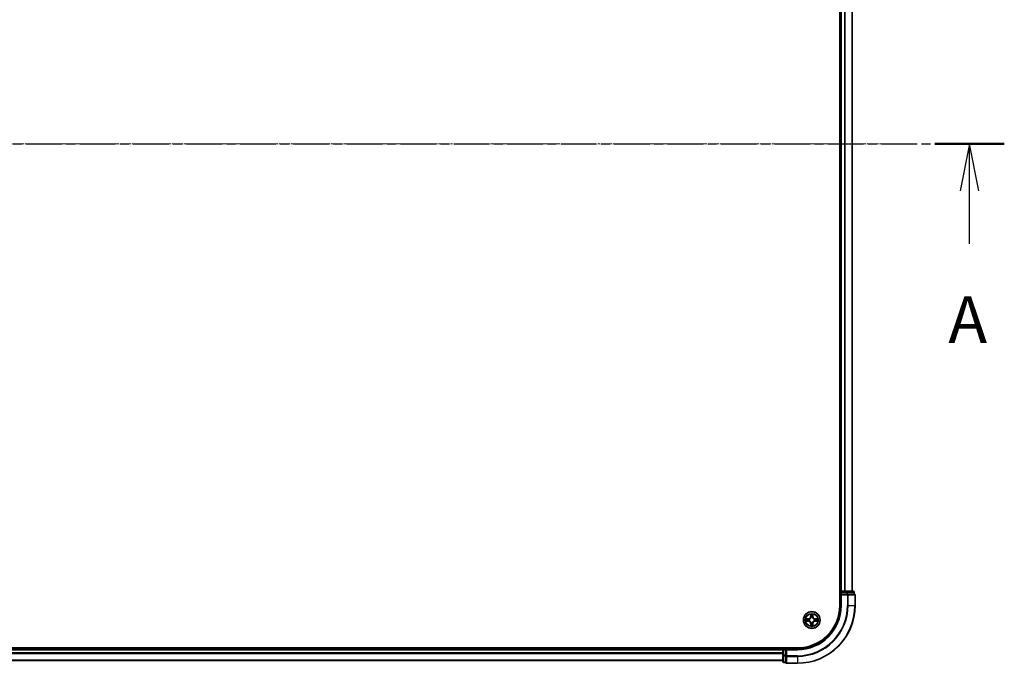
# Model space of a CAD drawing. Units: millimetres. Extents: x 7 to 9441, y 4 to 1830.
# Drawn here: x 1266 to 1607, y 982 to 1205 of the extents above; entities that cross this region are included whole.
import ezdxf

# ---------------------------------------------------------------- set-up
doc = ezdxf.new("R2010")
doc.units = ezdxf.units.MM
doc.header["$LTSCALE"] = 0.5
doc.linetypes.add('CHAIN', pattern=[0.3543, 0.2362, -0.0295, 0.0591, -0.0295])
for name, color, linetype, lineweight in [('Centerline (ISO)', 131, 'Continuous', 18), ('Section Line (ISO)', 7, 'CHAIN', 25), ('Visible (ISO)', 7, 'Continuous', 35), ('Visible Narrow (ISO)', 7, 'Continuous', 25)]:
    doc.layers.add(name, color=color, linetype=linetype, lineweight=lineweight)
doc.styles.add('Note Text (TK)', font='MS PGothic.ttf')

# ---------------------------------------------------------------- blocks, each defined once
blk = doc.blocks.new('2dTransSection1')
at = {"layer": 'Section Line (ISO)', "linetype": 'CHAIN', "ltscale": 16.098066}
blk.add_line((122.699, 186.162), (229.066, 186.162), dxfattribs=at)
at = {"layer": 'Section Line (ISO)', "linetype": 'Continuous', "lineweight": 50}
blk.add_line((225.362, 186.162), (229.066, 186.162), dxfattribs=at)
at = {"layer": 'Section Line (ISO)', "linetype": 'Continuous'}
for p, q in [((227.214, 186.162), (226.714, 183.662)), ((227.214, 183.662), (227.214, 186.162)), ((227.714, 183.662), (227.214, 186.162)), ((227.214, 180.83), (227.214, 183.662))]:
    blk.add_line(p, q, dxfattribs=at)
at = {"layer": 'Section Line (ISO)', "insert": (226.078, 174.757), "char_height": 2.5, "attachment_point": 7, "style": 'Note Text (TK)'}
blk.add_mtext('A', dxfattribs=at)

msp = doc.modelspace()

# ---------------------------------------------------------------- linework, layer by layer
at = {"layer": 'Centerline (ISO)', "linetype": 'CHAIN', "ltscale": 23.990969}
msp.add_line((940.4747, 1162.0507), (1570.8357, 1162.0507), dxfattribs=at)
at = {"layer": 'Visible (ISO)'}
for p, q in [((1550.3552, 1322.0507), (1550.3552, 1002.0507)), ((1550.6552, 1317.0507), (1550.6552, 1007.0507)), ((1554.6552, 1007.0507), (1554.6552, 1317.0507)), ((1550.6552, 1007.0507), (1550.3552, 1007.0507)), ((1550.9552, 1007.0507), (1550.6552, 1007.0507)), ((1550.6552, 1006.7507), (1550.6552, 1006.0507)), ((1550.6552, 1006.0507), (1550.6552, 1002.0507)), ((1550.6552, 1006.0507), (1550.9552, 1005.7507)), ((1550.9552, 1006.0507), (1550.6552, 1006.0507)), ((1552.0147, 1007.0507), (1550.9552, 1007.0507)), ((1550.9552, 1006.0507), (1552.8742, 1006.0507)), ((1552.2383, 1007.0507), (1552.0147, 1007.0507)), ((1552.8742, 1007.0507), (1552.2383, 1007.0507)), ((1555.0552, 1007.0507), (1552.8742, 1007.0507)), ((1553.0147, 1006.0507), (1552.8742, 1006.0507)), ((1553.1046, 1006.0507), (1553.0147, 1006.0507)), ((1553.1046, 1006.0507), (1555.2857, 1006.0507)), ((1555.3552, 1006.0507), (1555.2857, 1006.0507)), ((1555.3552, 1006.0507), (1555.3552, 1006.7507)), ((1555.6552, 1002.0507), (1555.6552, 1005.7507)), ((1535.6552, 987.3507), (975.6552, 987.3507)), ((1530.6552, 987.0507), (980.6552, 987.0507)), ((1530.6552, 987.3507), (1530.6552, 987.0507)), ((1530.6552, 987.0507), (1530.6552, 986.7507)), ((1531.6552, 987.0507), (1530.9552, 987.0507)), ((1531.9552, 986.7507), (1531.6552, 987.0507)), ((1535.6552, 987.0507), (1531.6552, 987.0507)), ((1531.6552, 987.0507), (1531.6552, 986.7507)), ((1530.6552, 986.7507), (1530.6552, 985.6912)), ((1530.6552, 985.6912), (1530.6552, 985.4676)), ((1530.6552, 985.4676), (1530.6552, 984.8317)), ((1530.6552, 984.8317), (1530.6552, 982.6507)), ((1531.6552, 984.8317), (1531.6552, 986.7507)), ((1531.6552, 984.8317), (1531.6552, 984.6912)), ((1531.6552, 984.6912), (1531.6552, 984.6013)), ((1531.6552, 982.4202), (1531.6552, 984.6013)), ((980.6552, 983.0507), (1530.6552, 983.0507)), ((1530.9552, 982.3507), (1531.6552, 982.3507)), ((1531.6552, 982.4202), (1531.6552, 982.3507)), ((1531.9552, 982.0507), (1535.6552, 982.0507))]:
    msp.add_line(p, q, dxfattribs=at)
msp.add_circle((1540.6552, 997.0507), 2.9, dxfattribs=at)
for centre, radius, start, end in [((1550.9552, 1006.7507), 0.3, 90, 180), ((1555.0552, 1006.7507), 0.3, 0, 90), ((1555.3552, 1005.7507), 0.3, 0, 90), ((1535.6552, 1002.0507), 15, 270, 0), ((1535.6552, 1002.0507), 20, 270, 0), ((1535.6552, 1002.0507), 14.7, 270, 0), ((1530.9552, 986.7507), 0.3, 90, 180), ((1530.9552, 982.6507), 0.3, 180, 270), ((1531.9552, 982.3507), 0.3, 180, 270)]:
    msp.add_arc(centre, radius, start, end, dxfattribs=at)
at = {"layer": 'Visible Narrow (ISO)'}
for p, q in [((1550.9552, 1007.0507), (1550.9552, 1317.0507)), ((1552.0147, 1317.0507), (1552.0147, 1007.0507)), ((1552.2451, 1007.0507), (1552.2451, 1317.0507)), ((1554.5857, 1317.0507), (1554.5857, 1007.0507)), ((1550.3552, 1006.7507), (1550.6552, 1006.7507)), ((1550.9552, 1006.7507), (1550.6552, 1006.7507)), ((1550.9552, 1007.0507), (1550.9552, 1006.7507)), ((1550.9552, 1006.7507), (1552.8742, 1006.7507)), ((1550.9552, 1006.0507), (1550.9552, 1006.7507)), ((1550.9552, 1002.0507), (1550.9552, 1005.7507)), ((1550.9552, 1005.7507), (1553.0147, 1005.7507)), ((1552.8742, 1007.0507), (1552.8742, 1006.7507)), ((1553.1046, 1006.7507), (1552.8742, 1006.7507)), ((1552.8742, 1006.7507), (1552.8742, 1006.0507)), ((1553.0147, 1006.0507), (1553.0147, 1005.7507)), ((1553.2451, 1005.7507), (1553.0147, 1005.7507)), ((1553.0147, 1005.7507), (1553.0147, 1002.0507)), ((1553.1046, 1006.7507), (1555.2857, 1006.7507)), ((1553.1046, 1006.0507), (1553.1046, 1006.7507)), ((1553.2451, 1005.7507), (1555.5857, 1005.7507)), ((1553.2451, 1002.0507), (1553.2451, 1005.7507)), ((1555.3552, 1006.7507), (1555.2857, 1006.7507)), ((1555.2857, 1006.7507), (1555.2857, 1006.0507)), ((1555.6552, 1005.7507), (1555.5857, 1005.7507)), ((1555.5857, 1005.7507), (1555.5857, 1002.0507)), ((1550.9552, 1002.0507), (1550.6552, 1002.0507)), ((1553.2451, 1002.0507), (1553.0147, 1002.0507)), ((1553.2451, 1002.0507), (1555.5857, 1002.0507)), ((1555.5857, 1002.0507), (1555.6552, 1002.0507)), ((1539.4074, 997.4403), (1538.6281, 997.4177)), ((1538.9189, 997.3763), (1539.4088, 997.3905)), ((1539.4088, 997.3905), (1539.4074, 997.4403)), ((1539.4088, 997.3905), (1539.4109, 997.3179)), ((1539.7155, 997.2864), (1539.7362, 997.2812)), ((1540.2413, 999.0688), (1540.2367, 998.2891)), ((1540.2866, 998.2888), (1540.2367, 998.2891)), ((1540.2866, 998.2888), (1540.2894, 998.779)), ((1540.2866, 998.2888), (1540.3592, 998.2884)), ((1540.4035, 997.9641), (1540.3978, 997.9847)), ((1540.8908, 997.9904), (1540.8856, 997.9697)), ((1540.995, 998.2971), (1540.9224, 998.2949)), ((1540.9808, 998.787), (1540.995, 998.2971)), ((1540.995, 998.2971), (1541.0448, 998.2985)), ((1541.0448, 998.2985), (1541.0222, 999.0778)), ((1541.5686, 997.3024), (1541.5892, 997.3081)), ((1541.8933, 997.4193), (1541.8929, 997.3467)), ((1541.8933, 997.4193), (1541.8936, 997.4691)), ((1541.8933, 997.4193), (1542.3834, 997.4165)), ((1542.6732, 997.4646), (1541.8936, 997.4691)), ((1538.6371, 996.6368), (1539.4168, 996.6323)), ((1539.417, 996.6821), (1538.9269, 996.6849)), ((1539.417, 996.6821), (1539.4168, 996.6323)), ((1539.417, 996.6821), (1539.4175, 996.7547)), ((1539.7417, 996.799), (1539.7212, 996.7933)), ((1540.3154, 995.8044), (1540.2656, 995.8029)), ((1540.2656, 995.8029), (1540.2882, 995.0236)), ((1540.3154, 995.8044), (1540.388, 995.8065)), ((1540.3296, 995.3144), (1540.3154, 995.8044)), ((1540.4195, 996.111), (1540.4247, 996.1317)), ((1540.9069, 996.1373), (1540.9126, 996.1167)), ((1541.0238, 995.8126), (1540.9512, 995.813)), ((1541.0238, 995.8126), (1541.0209, 995.3224)), ((1541.0238, 995.8126), (1541.0736, 995.8123)), ((1541.0691, 995.0326), (1541.0736, 995.8123)), ((1541.5949, 996.8151), (1541.5742, 996.8202)), ((1541.9015, 996.7109), (1541.8994, 996.7835)), ((1542.3915, 996.7251), (1541.9015, 996.7109)), ((1541.9015, 996.7109), (1541.903, 996.6611)), ((1541.903, 996.6611), (1542.6823, 996.6837)), ((1530.9552, 987.0507), (1530.9552, 987.3507)), ((1530.9552, 987.0507), (1530.9552, 986.7507)), ((1535.6552, 986.7507), (1535.6552, 987.0507)), ((980.6552, 986.7507), (1530.6552, 986.7507)), ((1530.6552, 985.6912), (980.6552, 985.6912)), ((980.6552, 985.4608), (1530.6552, 985.4608)), ((1530.9552, 986.7507), (1530.6552, 986.7507)), ((1530.9552, 984.8317), (1530.6552, 984.8317)), ((1530.9552, 984.8317), (1530.9552, 986.7507)), ((1530.9552, 986.7507), (1531.6552, 986.7507)), ((1530.9552, 984.8317), (1530.9552, 984.6013)), ((1531.6552, 984.8317), (1530.9552, 984.8317)), ((1530.9552, 982.4202), (1530.9552, 984.6013)), ((1530.9552, 984.6013), (1531.6552, 984.6013)), ((1531.9552, 984.6912), (1531.6552, 984.6912)), ((1531.9552, 986.7507), (1535.6552, 986.7507)), ((1531.9552, 984.6912), (1531.9552, 986.7507)), ((1531.9552, 984.6912), (1531.9552, 984.4608)), ((1535.6552, 984.6912), (1531.9552, 984.6912)), ((1531.9552, 982.1202), (1531.9552, 984.4608)), ((1531.9552, 984.4608), (1535.6552, 984.4608)), ((1535.6552, 984.4608), (1535.6552, 984.6912)), ((1535.6552, 984.4608), (1535.6552, 982.1202)), ((1530.6552, 983.1202), (980.6552, 983.1202)), ((1530.9552, 982.4202), (1530.9552, 982.3507)), ((1531.6552, 982.4202), (1530.9552, 982.4202)), ((1531.9552, 982.1202), (1531.9552, 982.0507)), ((1535.6552, 982.1202), (1531.9552, 982.1202)), ((1535.6552, 982.1202), (1535.6552, 982.0507))]:
    msp.add_line(p, q, dxfattribs=at)
for radius in [2.8677, 2.3092, 2.1415]:
    msp.add_circle((1540.6552, 997.0507), radius, dxfattribs=at)
for centre, radius, start, end in [((1535.6552, 1002.0507), 15.3, 270, 0), ((1535.6552, 1002.0507), 17.3595, 270, 0), ((1535.6552, 1002.0507), 17.59, 270, 0), ((1535.6552, 1002.0507), 19.9305, 270, 0), ((1540.6552, 997.0507), 2.0601, 169.738797, 191.589634), ((1540.6552, 997.0507), 1.6122, 170.356695, 190.971737), ((1539.3826, 998.2941), 0.8542, 271.664216, 359.664216), ((1539.3826, 998.2941), 0.904, 271.664216, 359.664216), ((1540.6552, 997.0507), 0.9688, 165.92226, 195.406172), ((1540.6552, 997.0507), 0.9475, 165.92226, 195.406172), ((1540.6552, 997.0507), 2.0601, 79.738797, 101.589634), ((1540.6552, 997.0507), 1.6122, 80.356695, 100.971737), ((1540.6552, 997.0507), 0.9688, 75.92226, 105.406172), ((1540.6552, 997.0507), 0.9475, 75.92226, 105.406172), ((1541.8986, 998.3233), 0.904, 181.664216, 269.664216), ((1541.8986, 998.3233), 0.8542, 181.664216, 269.664216), ((1540.6552, 997.0507), 0.9475, 345.92226, 15.406172), ((1540.6552, 997.0507), 0.9688, 345.92226, 15.406172), ((1540.6552, 997.0507), 1.6122, 350.356695, 10.971737), ((1540.6552, 997.0507), 2.0601, 349.738797, 11.589634), ((1539.4117, 995.7781), 0.8542, 1.664216, 89.664216), ((1539.4117, 995.7781), 0.904, 1.664216, 89.664216), ((1540.6552, 997.0507), 2.0601, 259.738797, 281.589634), ((1540.6552, 997.0507), 1.6122, 260.356695, 280.971737), ((1540.6552, 997.0507), 0.9688, 255.92226, 285.406172), ((1540.6552, 997.0507), 0.9475, 255.92226, 285.406172), ((1541.9278, 995.8073), 0.904, 91.664216, 179.664216), ((1541.9278, 995.8073), 0.8542, 91.664216, 179.664216)]:
    msp.add_arc(centre, radius, start, end, dxfattribs=at)
for centre, major_axis, ratio, start_param, end_param in [((1552.8742, 1006.7507), (0, 0.3), 0.76822128, 4.71238898, 6.28318531), ((1553.0147, 1005.7507), (0, 0.3), 0.76822128, 4.71238898, 6.28318531), ((1555.0552, 1006.7507), (0, 0.3), 0.76822128, 4.71238898, 6.28318531), ((1555.3552, 1005.7507), (0, 0.3), 0.76822128, 4.71238898, 6.28318531), ((1538.9204, 997.3265), (0.0014, 0.05), 0.54850665, 0.10442473, 1.4996069), ((1539.1099, 997.3133), (0.0074, 0.0495), 0.89574018, 0.19731949, 1.55274262), ((1539.4124, 997.2681), (0.0074, 0.0495), 0.89572054, 0.1973017, 1.54834765), ((1539.7589, 997.2755), (-0.0096, 0.0491), 0.87684641, 0.18229136, 1.17990219), ((1539.7589, 997.2755), (-0.0155, 0.0475), 0.41070123, 0.09573579, 1.31868747), ((1540.3392, 998.7787), (-0.0499, -0.0026), 0.54850665, 4.7835784, 6.17876057), ((1540.3569, 998.5894), (-0.0493, -0.0085), 0.89574018, 4.73044269, 6.08586581), ((1540.409, 998.2881), (-0.0493, -0.0085), 0.89572054, 4.73483766, 6.08588361), ((1540.4097, 997.9415), (-0.0493, 0.0085), 0.87684642, 5.10328313, 6.10089396), ((1540.4097, 997.9415), (-0.0479, 0.0144), 0.41070123, 4.96449783, 6.18744952), ((1540.8726, 998.2935), (0.0495, -0.0074), 0.89572054, 0.1973017, 1.54834765), ((1540.8799, 997.947), (0.0475, 0.0155), 0.41070123, 0.09573579, 1.31868747), ((1540.8799, 997.947), (0.0491, 0.0096), 0.87684641, 0.18229136, 1.17990219), ((1540.9177, 998.5959), (0.0495, -0.0074), 0.89574018, 0.19731949, 1.55274262), ((1540.931, 998.7855), (0.05, -0.0014), 0.54850665, 0.10442473, 1.4996069), ((1541.546, 997.2962), (0.0085, 0.0493), 0.87684642, 5.10328313, 6.10089396), ((1541.546, 997.2962), (0.0144, 0.0479), 0.41070123, 4.96449783, 6.18744952), ((1541.8926, 997.2969), (-0.0085, 0.0493), 0.89572054, 4.73483766, 6.08588361), ((1542.1939, 997.349), (-0.0085, 0.0493), 0.89574018, 4.73044269, 6.08586581), ((1542.3832, 997.3667), (-0.0026, 0.0499), 0.54850665, 4.7835784, 6.17876057), ((1538.9272, 996.7348), (0.0026, -0.0499), 0.54850665, 4.7835784, 6.17876057), ((1539.1164, 996.7524), (0.0085, -0.0493), 0.89574018, 4.73044269, 6.08586581), ((1539.4178, 996.8045), (0.0085, -0.0493), 0.89572054, 4.73483766, 6.08588361), ((1539.7644, 996.8052), (-0.0085, -0.0493), 0.87684642, 5.10328313, 6.10089396), ((1539.7644, 996.8052), (-0.0144, -0.0479), 0.41070123, 4.96449783, 6.18744952), ((1540.3794, 995.3159), (-0.05, 0.0014), 0.54850665, 0.10442473, 1.4996069), ((1540.3926, 995.5055), (-0.0495, 0.0074), 0.89574018, 0.19731949, 1.55274262), ((1540.4304, 996.1544), (-0.0491, -0.0096), 0.87684641, 0.18229136, 1.17990219), ((1540.4304, 996.1544), (-0.0475, -0.0155), 0.41070123, 0.09573579, 1.31868747), ((1540.4378, 995.8079), (-0.0495, 0.0074), 0.89572054, 0.1973017, 1.54834765), ((1540.9007, 996.1599), (0.0479, -0.0144), 0.41070123, 4.96449783, 6.18744952), ((1540.9014, 995.8133), (0.0493, 0.0085), 0.89572054, 4.73483766, 6.08588361), ((1540.9007, 996.1599), (0.0493, -0.0085), 0.87684642, 5.10328313, 6.10089396), ((1540.9535, 995.512), (0.0493, 0.0085), 0.89574018, 4.73044269, 6.08586581), ((1540.9711, 995.3227), (0.0499, 0.0026), 0.54850665, 4.7835784, 6.17876057), ((1541.5514, 996.826), (0.0155, -0.0475), 0.41070123, 0.09573579, 1.31868747), ((1541.5514, 996.826), (0.0096, -0.0491), 0.87684641, 0.18229136, 1.17990219), ((1541.898, 996.8333), (-0.0074, -0.0495), 0.89572054, 0.1973017, 1.54834765), ((1542.2004, 996.7881), (-0.0074, -0.0495), 0.89574018, 0.19731949, 1.55274262), ((1542.39, 996.7749), (-0.0014, -0.05), 0.54850665, 0.10442473, 1.4996069), ((1530.9552, 984.8317), (-0.3, 0), 0.76822128, 0, 1.57079633), ((1531.9552, 984.6912), (-0.3, 0), 0.76822128, 0, 1.57079633), ((1530.9552, 982.6507), (-0.3, 0), 0.76822128, 0, 1.57079633), ((1531.9552, 982.3507), (-0.3, 0), 0.76822128, 0, 1.57079633)]:
    msp.add_ellipse(centre, major_axis=major_axis, ratio=ratio, start_param=start_param, end_param=end_param, dxfattribs=at)
for points, knots in [([(1538.9189, 997.3763), (1538.8955, 997.3763), (1538.8711, 997.378), (1538.8066, 997.3848), (1538.7661, 997.3915), (1538.6927, 997.4049), (1538.6602, 997.4113), (1538.6281, 997.4177)], [-0.0320559737, -0.0320559737, -0.0320559737, -0.0320559737, -0.0236501899, -0.0236501899, -0.0102009359, -0.0102009359, 0.0003383294, 0.0003383294, 0.0003383294, 0.0003383294]), ([(1538.6281, 997.4177), (1538.6574, 997.4045), (1538.6869, 997.3913), (1538.7538, 997.3634), (1538.7907, 997.3496), (1538.8495, 997.3348), (1538.8718, 997.3311), (1538.8931, 997.3308)], [-0.0003383294, -0.0003383294, -0.0003383294, -0.0003383294, 0.0102009359, 0.0102009359, 0.0236501899, 0.0236501899, 0.0320559737, 0.0320559737, 0.0320559737, 0.0320559737]), ([(1538.8931, 997.3308), (1538.9297, 997.3303), (1538.9631, 997.3293), (1539.0215, 997.3259), (1539.0463, 997.3236), (1539.0658, 997.3208)], [-0.0289828459, -0.0289828459, -0.0289828459, -0.0289828459, -0.0145850634, -0.0145850634, 0, 0, 0, 0]), ([(1539.1085, 997.3631), (1539.0871, 997.3662), (1539.0598, 997.369), (1538.9957, 997.3735), (1538.959, 997.3752), (1538.9189, 997.3763)], [0, 0, 0, 0, 0.0145850634, 0.0145850634, 0.0289828459, 0.0289828459, 0.0289828459, 0.0289828459]), ([(1539.0658, 997.3208), (1539.1162, 997.3133), (1539.1666, 997.3058), (1539.2674, 997.2908), (1539.3179, 997.2833), (1539.3683, 997.2758)], [-0.0687798542, -0.0687798542, -0.0687798542, -0.0687798542, -0.0343899271, -0.0343899271, 0, 0, 0, 0]), ([(1539.4109, 997.3179), (1539.3605, 997.3254), (1539.3101, 997.333), (1539.2093, 997.348), (1539.1589, 997.3555), (1539.1085, 997.3631)], [0, 0, 0, 0, 0.0343899271, 0.0343899271, 0.0687798542, 0.0687798542, 0.0687798542, 0.0687798542]), ([(1539.3683, 997.2758), (1539.4403, 997.2652), (1539.5135, 997.2622), (1539.63, 997.2711), (1539.6723, 997.277), (1539.7155, 997.2864)], [-0.0982412545, -0.0982412545, -0.0982412545, -0.0982412545, -0.0491206273, -0.0491206273, -0.0217758941, -0.0217758941, -0.0217758941, -0.0217758941]), ([(1539.7417, 997.3222), (1539.7005, 997.3144), (1539.6603, 997.3097), (1539.5492, 997.3033), (1539.4795, 997.3071), (1539.4109, 997.3179)], [0.0217758941, 0.0217758941, 0.0217758941, 0.0217758941, 0.0491206273, 0.0491206273, 0.0982412545, 0.0982412545, 0.0982412545, 0.0982412545]), ([(1539.7362, 997.2812), (1539.752, 997.2865), (1539.7678, 997.2923), (1539.8634, 997.3299), (1539.942, 997.3725), (1540.0636, 997.4618), (1540.1088, 997.501), (1540.1506, 997.5437), (1540.1924, 997.5865), (1540.2305, 997.6326), (1540.3169, 997.7563), (1540.3577, 997.8358), (1540.3931, 997.9323), (1540.3985, 997.9482), (1540.4035, 997.9641)], [-0.174866013, -0.174866013, -0.174866013, -0.174866013, -0.16940495, -0.16940495, -0.141674077, -0.141674077, -0.124342281, -0.124342281, -0.124342281, -0.107010485, -0.107010485, -0.079279611, -0.079279611, -0.073818549, -0.073818549, -0.073818549, -0.073818549]), ([(1540.3626, 997.9577), (1540.3581, 997.9425), (1540.3532, 997.9274), (1540.321, 997.8358), (1540.284, 997.7604), (1540.2052, 997.6445), (1540.1703, 997.6016), (1540.1318, 997.5621), (1540.0932, 997.5227), (1540.0512, 997.4868), (1539.9371, 997.4053), (1539.8626, 997.3666), (1539.7717, 997.3323), (1539.7567, 997.327), (1539.7417, 997.3222)], [0.073818549, 0.073818549, 0.073818549, 0.073818549, 0.079279611, 0.079279611, 0.107010485, 0.107010485, 0.124342281, 0.124342281, 0.124342281, 0.141674077, 0.141674077, 0.16940495, 0.16940495, 0.174866013, 0.174866013, 0.174866013, 0.174866013]), ([(1540.3343, 998.8058), (1540.3337, 998.8209), (1540.3314, 998.8363), (1540.3225, 998.8772), (1540.314, 998.9027), (1540.2953, 998.9512), (1540.2854, 998.9741), (1540.2641, 999.021), (1540.2526, 999.045), (1540.2413, 999.0688)], [0, 0, 0, 0, 0.0059340385, 0.0059340385, 0.0154285, 0.0154285, 0.0237449879, 0.0237449879, 0.0323943032, 0.0323943032, 0.0323943032, 0.0323943032]), ([(1540.2413, 999.0688), (1540.2472, 999.0425), (1540.253, 999.016), (1540.264, 998.9643), (1540.2691, 998.939), (1540.2787, 998.8855), (1540.2831, 998.8574), (1540.2878, 998.8125), (1540.2891, 998.7955), (1540.2894, 998.779)], [-0.0323943032, -0.0323943032, -0.0323943032, -0.0323943032, -0.0237449879, -0.0237449879, -0.0154285, -0.0154285, -0.0059340385, -0.0059340385, 0, 0, 0, 0]), ([(1540.2894, 998.779), (1540.2915, 998.7386), (1540.2941, 998.7018), (1540.3, 998.6379), (1540.3034, 998.6109), (1540.3071, 998.5897)], [0, 0, 0, 0, 0.014491423, 0.014491423, 0.0289828459, 0.0289828459, 0.0289828459, 0.0289828459]), ([(1540.3071, 998.5897), (1540.3158, 998.5395), (1540.3244, 998.4893), (1540.3418, 998.3889), (1540.3505, 998.3386), (1540.3592, 998.2884)], [0, 0, 0, 0, 0.0343899271, 0.0343899271, 0.0687798542, 0.0687798542, 0.0687798542, 0.0687798542]), ([(1540.3483, 998.6334), (1540.3451, 998.6527), (1540.3422, 998.6773), (1540.3375, 998.7355), (1540.3356, 998.769), (1540.3343, 998.8058)], [-0.0289828459, -0.0289828459, -0.0289828459, -0.0289828459, -0.014491423, -0.014491423, 0, 0, 0, 0]), ([(1540.4003, 998.3321), (1540.3916, 998.3823), (1540.383, 998.4325), (1540.3657, 998.533), (1540.357, 998.5832), (1540.3483, 998.6334)], [-0.0687798542, -0.0687798542, -0.0687798542, -0.0687798542, -0.0343899271, -0.0343899271, 0, 0, 0, 0]), ([(1540.3592, 998.2884), (1540.3716, 998.2202), (1540.377, 998.1505), (1540.3732, 998.0393), (1540.3694, 997.999), (1540.3626, 997.9577)], [0, 0, 0, 0, 0.0491206273, 0.0491206273, 0.0764653604, 0.0764653604, 0.0764653604, 0.0764653604]), ([(1540.3978, 997.9847), (1540.4061, 998.0281), (1540.4111, 998.0705), (1540.4173, 998.1872), (1540.4126, 998.2603), (1540.4003, 998.3321)], [-0.0764653604, -0.0764653604, -0.0764653604, -0.0764653604, -0.0491206273, -0.0491206273, 0, 0, 0, 0]), ([(1540.8803, 998.3376), (1540.8696, 998.2656), (1540.8667, 998.1924), (1540.8756, 998.0759), (1540.8815, 998.0336), (1540.8908, 997.9904)], [-0.0982412545, -0.0982412545, -0.0982412545, -0.0982412545, -0.0491206273, -0.0491206273, -0.0217758941, -0.0217758941, -0.0217758941, -0.0217758941]), ([(1540.9252, 998.6401), (1540.9178, 998.5897), (1540.9103, 998.5393), (1540.8953, 998.4385), (1540.8878, 998.388), (1540.8803, 998.3376)], [-0.0687798542, -0.0687798542, -0.0687798542, -0.0687798542, -0.0343899271, -0.0343899271, 0, 0, 0, 0]), ([(1540.8856, 997.9697), (1540.891, 997.9539), (1540.8968, 997.9381), (1540.9344, 997.8425), (1540.977, 997.7639), (1541.0663, 997.6423), (1541.1055, 997.5971), (1541.1482, 997.5553), (1541.191, 997.5135), (1541.2371, 997.4754), (1541.3607, 997.389), (1541.4403, 997.3482), (1541.5368, 997.3128), (1541.5527, 997.3074), (1541.5686, 997.3024)], [-0.174866013, -0.174866013, -0.174866013, -0.174866013, -0.16940495, -0.16940495, -0.141674077, -0.141674077, -0.124342281, -0.124342281, -0.124342281, -0.107010485, -0.107010485, -0.079279611, -0.079279611, -0.073818549, -0.073818549, -0.073818549, -0.073818549]), ([(1540.9267, 997.9642), (1540.9189, 998.0054), (1540.9142, 998.0456), (1540.9078, 998.1567), (1540.9116, 998.2264), (1540.9224, 998.2949)], [0.0217758941, 0.0217758941, 0.0217758941, 0.0217758941, 0.0491206273, 0.0491206273, 0.0982412545, 0.0982412545, 0.0982412545, 0.0982412545]), ([(1540.9224, 998.2949), (1540.9299, 998.3454), (1540.9374, 998.3958), (1540.9525, 998.4966), (1540.96, 998.547), (1540.9675, 998.5974)], [0, 0, 0, 0, 0.0343899271, 0.0343899271, 0.0687798542, 0.0687798542, 0.0687798542, 0.0687798542]), ([(1540.9353, 998.8128), (1540.9348, 998.7762), (1540.9337, 998.7428), (1540.9304, 998.6844), (1540.9281, 998.6595), (1540.9252, 998.6401)], [-0.0289828459, -0.0289828459, -0.0289828459, -0.0289828459, -0.0145850634, -0.0145850634, 0, 0, 0, 0]), ([(1541.5622, 997.3433), (1541.547, 997.3478), (1541.5319, 997.3527), (1541.4402, 997.3849), (1541.3649, 997.4219), (1541.2489, 997.5007), (1541.2061, 997.5356), (1541.1666, 997.5741), (1541.1272, 997.6127), (1541.0913, 997.6547), (1541.0098, 997.7688), (1540.9711, 997.8433), (1540.9368, 997.9341), (1540.9315, 997.9492), (1540.9267, 997.9642)], [0.073818549, 0.073818549, 0.073818549, 0.073818549, 0.079279611, 0.079279611, 0.107010485, 0.107010485, 0.124342281, 0.124342281, 0.124342281, 0.141674077, 0.141674077, 0.16940495, 0.16940495, 0.174866013, 0.174866013, 0.174866013, 0.174866013]), ([(1541.0222, 999.0778), (1541.009, 999.0485), (1540.9957, 999.0189), (1540.9679, 998.9521), (1540.954, 998.9152), (1540.9393, 998.8564), (1540.9356, 998.8341), (1540.9353, 998.8128)], [-0.0003383294, -0.0003383294, -0.0003383294, -0.0003383294, 0.0102009359, 0.0102009359, 0.0236501899, 0.0236501899, 0.0320559737, 0.0320559737, 0.0320559737, 0.0320559737]), ([(1540.9675, 998.5974), (1540.9707, 998.6188), (1540.9735, 998.6461), (1540.9779, 998.7102), (1540.9796, 998.7469), (1540.9808, 998.787)], [0, 0, 0, 0, 0.0145850634, 0.0145850634, 0.0289828459, 0.0289828459, 0.0289828459, 0.0289828459]), ([(1540.9808, 998.787), (1540.9808, 998.8104), (1540.9824, 998.8348), (1540.9893, 998.8993), (1540.9959, 998.9398), (1541.0093, 999.0132), (1541.0158, 999.0457), (1541.0222, 999.0778)], [-0.0320559737, -0.0320559737, -0.0320559737, -0.0320559737, -0.0236501899, -0.0236501899, -0.0102009359, -0.0102009359, 0.0003383294, 0.0003383294, 0.0003383294, 0.0003383294]), ([(1541.8929, 997.3467), (1541.8246, 997.3343), (1541.755, 997.3289), (1541.6438, 997.3327), (1541.6035, 997.3365), (1541.5622, 997.3433)], [0, 0, 0, 0, 0.0491206273, 0.0491206273, 0.0764653604, 0.0764653604, 0.0764653604, 0.0764653604]), ([(1541.5892, 997.3081), (1541.6326, 997.2998), (1541.6749, 997.2948), (1541.7917, 997.2886), (1541.8648, 997.2933), (1541.9365, 997.3056)], [-0.0764653604, -0.0764653604, -0.0764653604, -0.0764653604, -0.0491206273, -0.0491206273, 0, 0, 0, 0]), ([(1542.1942, 997.3988), (1542.144, 997.3901), (1542.0938, 997.3814), (1541.9933, 997.3641), (1541.9431, 997.3554), (1541.8929, 997.3467)], [0, 0, 0, 0, 0.0343899271, 0.0343899271, 0.0687798542, 0.0687798542, 0.0687798542, 0.0687798542]), ([(1541.9365, 997.3056), (1541.9868, 997.3143), (1542.037, 997.3229), (1542.1374, 997.3402), (1542.1877, 997.3489), (1542.2379, 997.3575)], [-0.0687798542, -0.0687798542, -0.0687798542, -0.0687798542, -0.0343899271, -0.0343899271, 0, 0, 0, 0]), ([(1542.3834, 997.4165), (1542.3431, 997.4144), (1542.3063, 997.4118), (1542.2424, 997.4059), (1542.2154, 997.4025), (1542.1942, 997.3988)], [0, 0, 0, 0, 0.014491423, 0.014491423, 0.0289828459, 0.0289828459, 0.0289828459, 0.0289828459]), ([(1542.2379, 997.3575), (1542.2571, 997.3608), (1542.2818, 997.3637), (1542.34, 997.3684), (1542.3735, 997.3703), (1542.4103, 997.3716)], [-0.0289828459, -0.0289828459, -0.0289828459, -0.0289828459, -0.014491423, -0.014491423, 0, 0, 0, 0]), ([(1542.6732, 997.4646), (1542.647, 997.4587), (1542.6205, 997.4528), (1542.5687, 997.4419), (1542.5435, 997.4368), (1542.49, 997.4272), (1542.4619, 997.4228), (1542.417, 997.4181), (1542.4, 997.4168), (1542.3834, 997.4165)], [-0.0323943032, -0.0323943032, -0.0323943032, -0.0323943032, -0.0237449879, -0.0237449879, -0.0154285, -0.0154285, -0.0059340385, -0.0059340385, 0, 0, 0, 0]), ([(1542.4103, 997.3716), (1542.4253, 997.3722), (1542.4408, 997.3744), (1542.4817, 997.3834), (1542.5072, 997.3919), (1542.5556, 997.4106), (1542.5786, 997.4205), (1542.6255, 997.4418), (1542.6495, 997.4532), (1542.6732, 997.4646)], [0, 0, 0, 0, 0.0059340385, 0.0059340385, 0.0154285, 0.0154285, 0.0237449879, 0.0237449879, 0.0323943032, 0.0323943032, 0.0323943032, 0.0323943032]), ([(1538.9001, 996.7298), (1538.885, 996.7292), (1538.8696, 996.727), (1538.8287, 996.718), (1538.8032, 996.7095), (1538.7547, 996.6909), (1538.7318, 996.6809), (1538.6849, 996.6596), (1538.6609, 996.6482), (1538.6371, 996.6368)], [0, 0, 0, 0, 0.0059340385, 0.0059340385, 0.0154285, 0.0154285, 0.0237449879, 0.0237449879, 0.0323943032, 0.0323943032, 0.0323943032, 0.0323943032]), ([(1538.6371, 996.6368), (1538.6634, 996.6427), (1538.6898, 996.6486), (1538.7416, 996.6595), (1538.7669, 996.6646), (1538.8204, 996.6743), (1538.8485, 996.6786), (1538.8934, 996.6833), (1538.9104, 996.6846), (1538.9269, 996.6849)], [-0.0323943032, -0.0323943032, -0.0323943032, -0.0323943032, -0.0237449879, -0.0237449879, -0.0154285, -0.0154285, -0.0059340385, -0.0059340385, 0, 0, 0, 0]), ([(1539.0725, 996.7439), (1539.0532, 996.7406), (1539.0286, 996.7377), (1538.9704, 996.733), (1538.9368, 996.7311), (1538.9001, 996.7298)], [-0.0289828459, -0.0289828459, -0.0289828459, -0.0289828459, -0.014491423, -0.014491423, 0, 0, 0, 0]), ([(1538.9269, 996.6849), (1538.9673, 996.687), (1539.0041, 996.6896), (1539.0679, 996.6955), (1539.095, 996.6989), (1539.1162, 996.7026)], [0, 0, 0, 0, 0.014491423, 0.014491423, 0.0289828459, 0.0289828459, 0.0289828459, 0.0289828459]), ([(1539.3738, 996.7958), (1539.3236, 996.7871), (1539.2734, 996.7785), (1539.1729, 996.7612), (1539.1227, 996.7525), (1539.0725, 996.7439)], [-0.0687798542, -0.0687798542, -0.0687798542, -0.0687798542, -0.0343899271, -0.0343899271, 0, 0, 0, 0]), ([(1539.1162, 996.7026), (1539.1664, 996.7113), (1539.2166, 996.72), (1539.317, 996.7373), (1539.3672, 996.746), (1539.4175, 996.7547)], [0, 0, 0, 0, 0.0343899271, 0.0343899271, 0.0687798542, 0.0687798542, 0.0687798542, 0.0687798542]), ([(1539.7212, 996.7933), (1539.6778, 996.8016), (1539.6354, 996.8066), (1539.5187, 996.8128), (1539.4456, 996.8081), (1539.3738, 996.7958)], [-0.0764653604, -0.0764653604, -0.0764653604, -0.0764653604, -0.0491206273, -0.0491206273, 0, 0, 0, 0]), ([(1539.4175, 996.7547), (1539.4857, 996.7672), (1539.5554, 996.7725), (1539.6666, 996.7687), (1539.7069, 996.7649), (1539.7482, 996.7581)], [0, 0, 0, 0, 0.0491206273, 0.0491206273, 0.0764653604, 0.0764653604, 0.0764653604, 0.0764653604]), ([(1540.4247, 996.1317), (1540.4194, 996.1475), (1540.4136, 996.1633), (1540.376, 996.2589), (1540.3334, 996.3375), (1540.2441, 996.4591), (1540.2049, 996.5044), (1540.1622, 996.5461), (1540.1194, 996.5879), (1540.0733, 996.626), (1539.9496, 996.7124), (1539.87, 996.7532), (1539.7736, 996.7886), (1539.7577, 996.794), (1539.7417, 996.799)], [-0.174866013, -0.174866013, -0.174866013, -0.174866013, -0.16940495, -0.16940495, -0.141674077, -0.141674077, -0.124342281, -0.124342281, -0.124342281, -0.107010485, -0.107010485, -0.079279611, -0.079279611, -0.073818549, -0.073818549, -0.073818549, -0.073818549]), ([(1539.7482, 996.7581), (1539.7634, 996.7536), (1539.7785, 996.7487), (1539.8701, 996.7165), (1539.9455, 996.6795), (1540.0614, 996.6007), (1540.1043, 996.5658), (1540.1438, 996.5273), (1540.1832, 996.4887), (1540.2191, 996.4467), (1540.3006, 996.3326), (1540.3393, 996.2581), (1540.3736, 996.1673), (1540.3788, 996.1522), (1540.3837, 996.1372)], [0.073818549, 0.073818549, 0.073818549, 0.073818549, 0.079279611, 0.079279611, 0.107010485, 0.107010485, 0.124342281, 0.124342281, 0.124342281, 0.141674077, 0.141674077, 0.16940495, 0.16940495, 0.174866013, 0.174866013, 0.174866013, 0.174866013]), ([(1540.3296, 995.3144), (1540.3296, 995.291), (1540.3279, 995.2666), (1540.3211, 995.2021), (1540.3144, 995.1616), (1540.301, 995.0882), (1540.2946, 995.0557), (1540.2882, 995.0236)], [-0.0320559737, -0.0320559737, -0.0320559737, -0.0320559737, -0.0236501899, -0.0236501899, -0.0102009359, -0.0102009359, 0.0003383294, 0.0003383294, 0.0003383294, 0.0003383294]), ([(1540.2882, 995.0236), (1540.3013, 995.0529), (1540.3146, 995.0825), (1540.3424, 995.1493), (1540.3563, 995.1862), (1540.3711, 995.245), (1540.3748, 995.2673), (1540.3751, 995.2886)], [-0.0003383294, -0.0003383294, -0.0003383294, -0.0003383294, 0.0102009359, 0.0102009359, 0.0236501899, 0.0236501899, 0.0320559737, 0.0320559737, 0.0320559737, 0.0320559737]), ([(1540.3428, 995.504), (1540.3396, 995.4826), (1540.3369, 995.4553), (1540.3324, 995.3912), (1540.3307, 995.3545), (1540.3296, 995.3144)], [0, 0, 0, 0, 0.0145850634, 0.0145850634, 0.0289828459, 0.0289828459, 0.0289828459, 0.0289828459]), ([(1540.388, 995.8065), (1540.3804, 995.7561), (1540.3729, 995.7056), (1540.3579, 995.6048), (1540.3504, 995.5544), (1540.3428, 995.504)], [0, 0, 0, 0, 0.0343899271, 0.0343899271, 0.0687798542, 0.0687798542, 0.0687798542, 0.0687798542]), ([(1540.3751, 995.2886), (1540.3755, 995.3252), (1540.3766, 995.3586), (1540.38, 995.417), (1540.3823, 995.4419), (1540.3851, 995.4613)], [-0.0289828459, -0.0289828459, -0.0289828459, -0.0289828459, -0.0145850634, -0.0145850634, 0, 0, 0, 0]), ([(1540.3837, 996.1372), (1540.3915, 996.096), (1540.3962, 996.0558), (1540.4026, 995.9447), (1540.3988, 995.875), (1540.388, 995.8065)], [0.0217758941, 0.0217758941, 0.0217758941, 0.0217758941, 0.0491206273, 0.0491206273, 0.0982412545, 0.0982412545, 0.0982412545, 0.0982412545]), ([(1540.3851, 995.4613), (1540.3926, 995.5117), (1540.4001, 995.5621), (1540.4151, 995.663), (1540.4226, 995.7134), (1540.43, 995.7638)], [-0.0687798542, -0.0687798542, -0.0687798542, -0.0687798542, -0.0343899271, -0.0343899271, 0, 0, 0, 0]), ([(1540.43, 995.7638), (1540.4407, 995.8358), (1540.4437, 995.909), (1540.4348, 996.0256), (1540.4288, 996.0678), (1540.4195, 996.111)], [-0.0982412545, -0.0982412545, -0.0982412545, -0.0982412545, -0.0491206273, -0.0491206273, -0.0217758941, -0.0217758941, -0.0217758941, -0.0217758941]), ([(1540.9126, 996.1167), (1540.9043, 996.0733), (1540.8993, 996.0309), (1540.8931, 995.9142), (1540.8978, 995.8411), (1540.9101, 995.7694)], [-0.0764653604, -0.0764653604, -0.0764653604, -0.0764653604, -0.0491206273, -0.0491206273, 0, 0, 0, 0]), ([(1541.5742, 996.8202), (1541.5584, 996.8149), (1541.5426, 996.8091), (1541.447, 996.7715), (1541.3684, 996.7289), (1541.2468, 996.6396), (1541.2015, 996.6004), (1541.1598, 996.5577), (1541.118, 996.5149), (1541.0799, 996.4688), (1540.9934, 996.3451), (1540.9527, 996.2656), (1540.9173, 996.1691), (1540.9119, 996.1532), (1540.9069, 996.1373)], [-0.174866013, -0.174866013, -0.174866013, -0.174866013, -0.16940495, -0.16940495, -0.141674077, -0.141674077, -0.124342281, -0.124342281, -0.124342281, -0.107010485, -0.107010485, -0.079279611, -0.079279611, -0.073818549, -0.073818549, -0.073818549, -0.073818549]), ([(1540.9101, 995.7694), (1540.9187, 995.7191), (1540.9274, 995.6689), (1540.9447, 995.5684), (1540.9534, 995.5182), (1540.962, 995.468)], [-0.0687798542, -0.0687798542, -0.0687798542, -0.0687798542, -0.0343899271, -0.0343899271, 0, 0, 0, 0]), ([(1540.9512, 995.813), (1540.9387, 995.8812), (1540.9334, 995.9509), (1540.9372, 996.0621), (1540.941, 996.1024), (1540.9478, 996.1437)], [0, 0, 0, 0, 0.0491206273, 0.0491206273, 0.0764653604, 0.0764653604, 0.0764653604, 0.0764653604]), ([(1540.9478, 996.1437), (1540.9523, 996.1589), (1540.9572, 996.174), (1540.9893, 996.2656), (1541.0263, 996.341), (1541.1052, 996.4569), (1541.1401, 996.4998), (1541.1786, 996.5393), (1541.2172, 996.5787), (1541.2592, 996.6146), (1541.3733, 996.6961), (1541.4478, 996.7348), (1541.5386, 996.7691), (1541.5536, 996.7744), (1541.5687, 996.7792)], [0.073818549, 0.073818549, 0.073818549, 0.073818549, 0.079279611, 0.079279611, 0.107010485, 0.107010485, 0.124342281, 0.124342281, 0.124342281, 0.141674077, 0.141674077, 0.16940495, 0.16940495, 0.174866013, 0.174866013, 0.174866013, 0.174866013]), ([(1541.0033, 995.5117), (1540.9946, 995.5619), (1540.9859, 995.6121), (1540.9685, 995.7125), (1540.9599, 995.7628), (1540.9512, 995.813)], [0, 0, 0, 0, 0.0343899271, 0.0343899271, 0.0687798542, 0.0687798542, 0.0687798542, 0.0687798542]), ([(1540.962, 995.468), (1540.9653, 995.4488), (1540.9682, 995.4241), (1540.9729, 995.3659), (1540.9747, 995.3324), (1540.9761, 995.2956)], [-0.0289828459, -0.0289828459, -0.0289828459, -0.0289828459, -0.014491423, -0.014491423, 0, 0, 0, 0]), ([(1540.9761, 995.2956), (1540.9766, 995.2805), (1540.9789, 995.2651), (1540.9879, 995.2242), (1540.9964, 995.1987), (1541.015, 995.1502), (1541.025, 995.1273), (1541.0463, 995.0804), (1541.0577, 995.0564), (1541.0691, 995.0326)], [0, 0, 0, 0, 0.0059340385, 0.0059340385, 0.0154285, 0.0154285, 0.0237449879, 0.0237449879, 0.0323943032, 0.0323943032, 0.0323943032, 0.0323943032]), ([(1541.0209, 995.3224), (1541.0189, 995.3628), (1541.0163, 995.3996), (1541.0103, 995.4635), (1541.007, 995.4905), (1541.0033, 995.5117)], [0, 0, 0, 0, 0.014491423, 0.014491423, 0.0289828459, 0.0289828459, 0.0289828459, 0.0289828459]), ([(1541.0691, 995.0326), (1541.0632, 995.0589), (1541.0573, 995.0854), (1541.0464, 995.1371), (1541.0412, 995.1624), (1541.0316, 995.2159), (1541.0273, 995.244), (1541.0225, 995.2889), (1541.0213, 995.3059), (1541.0209, 995.3224)], [-0.0323943032, -0.0323943032, -0.0323943032, -0.0323943032, -0.0237449879, -0.0237449879, -0.0154285, -0.0154285, -0.0059340385, -0.0059340385, 0, 0, 0, 0]), ([(1541.5687, 996.7792), (1541.6098, 996.787), (1541.6501, 996.7917), (1541.7612, 996.7981), (1541.8309, 996.7943), (1541.8994, 996.7835)], [0.0217758941, 0.0217758941, 0.0217758941, 0.0217758941, 0.0491206273, 0.0491206273, 0.0982412545, 0.0982412545, 0.0982412545, 0.0982412545]), ([(1541.9421, 996.8256), (1541.8701, 996.8362), (1541.7969, 996.8392), (1541.6803, 996.8303), (1541.6381, 996.8244), (1541.5949, 996.8151)], [-0.0982412545, -0.0982412545, -0.0982412545, -0.0982412545, -0.0491206273, -0.0491206273, -0.0217758941, -0.0217758941, -0.0217758941, -0.0217758941]), ([(1541.8994, 996.7835), (1541.9498, 996.776), (1542.0002, 996.7684), (1542.1011, 996.7534), (1542.1515, 996.7459), (1542.2019, 996.7384)], [0, 0, 0, 0, 0.0343899271, 0.0343899271, 0.0687798542, 0.0687798542, 0.0687798542, 0.0687798542]), ([(1542.2446, 996.7806), (1542.1942, 996.7881), (1542.1438, 996.7956), (1542.0429, 996.8106), (1541.9925, 996.8181), (1541.9421, 996.8256)], [-0.0687798542, -0.0687798542, -0.0687798542, -0.0687798542, -0.0343899271, -0.0343899271, 0, 0, 0, 0]), ([(1542.2019, 996.7384), (1542.2232, 996.7352), (1542.2506, 996.7324), (1542.3147, 996.728), (1542.3513, 996.7263), (1542.3915, 996.7251)], [0, 0, 0, 0, 0.0145850634, 0.0145850634, 0.0289828459, 0.0289828459, 0.0289828459, 0.0289828459]), ([(1542.4173, 996.7706), (1542.3807, 996.7711), (1542.3473, 996.7721), (1542.2889, 996.7755), (1542.264, 996.7778), (1542.2446, 996.7806)], [-0.0289828459, -0.0289828459, -0.0289828459, -0.0289828459, -0.0145850634, -0.0145850634, 0, 0, 0, 0]), ([(1542.3915, 996.7251), (1542.4149, 996.7251), (1542.4393, 996.7235), (1542.5038, 996.7166), (1542.5443, 996.7099), (1542.6177, 996.6965), (1542.6502, 996.6901), (1542.6823, 996.6837)], [-0.0320559737, -0.0320559737, -0.0320559737, -0.0320559737, -0.0236501899, -0.0236501899, -0.0102009359, -0.0102009359, 0.0003383294, 0.0003383294, 0.0003383294, 0.0003383294]), ([(1542.6823, 996.6837), (1542.653, 996.6969), (1542.6234, 996.7101), (1542.5565, 996.738), (1542.5196, 996.7519), (1542.4609, 996.7666), (1542.4386, 996.7703), (1542.4173, 996.7706)], [-0.0003383294, -0.0003383294, -0.0003383294, -0.0003383294, 0.0102009359, 0.0102009359, 0.0236501899, 0.0236501899, 0.0320559737, 0.0320559737, 0.0320559737, 0.0320559737])]:
    msp.add_open_spline(points, degree=3, knots=knots, dxfattribs=at)

# ---------------------------------------------------------------- block references
at = {"layer": 'Section Line (ISO)', "xscale": 6.5, "yscale": 6.5, "zscale": 6.5}
msp.add_blockref('2dTransSection1', (118.5, -48), dxfattribs=at)

doc.saveas('drawing.dxf')
